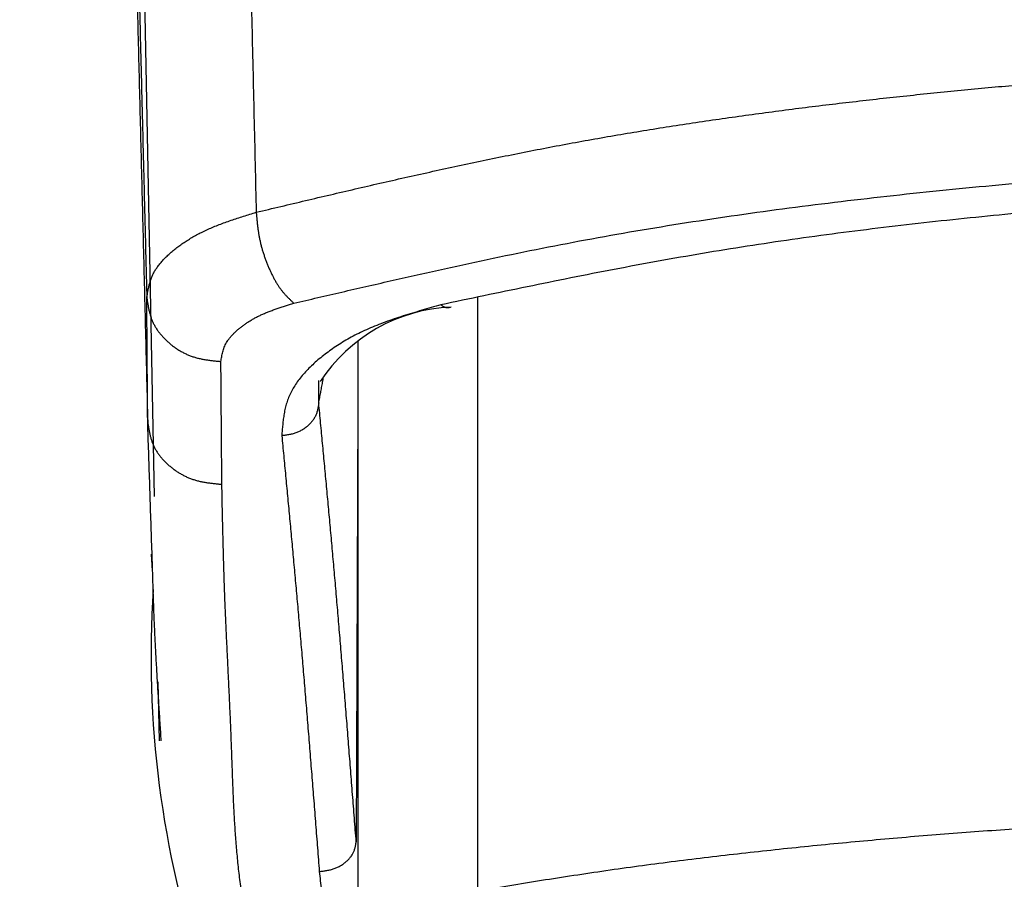
# Model space of a CAD drawing. Extents: x -921 to 1049, y -647 to 755.
# Drawn here: x 535 to 548, y 348 to 360 of the extents above; entities that cross this region are included whole.
import ezdxf

# ---------------------------------------------------------------- set-up
doc = ezdxf.new("R2010")
doc.units = 0
doc.layers.add('LY_1', color=7, linetype='CONTINUOUS')

msp = doc.modelspace()

# ---------------------------------------------------------------- linework, layer by layer
at = {"layer": 'LY_1', "color": 2, "linetype": 'Continuous'}
for p, q in [((536.1649591, 365.38037491), (536.40060606, 353.48719192)), ((540.7674258, 348.16917611), (540.76742767, 356.1689837)), ((539.1490824, 355.58932853), (539.14908054, 347.06139398)), ((538.62085672, 354.74723411), (538.6220395, 355.04847599)), ((539.1490824, 354.71656752), (539.12668782, 348.8261385)), ((536.36160972, 352.70616246), (536.37382495, 352.48321129)), ((536.4501934, 350.9845419), (536.46596441, 350.18849207))]:
    msp.add_line(p, q, dxfattribs=at)
for centre, radius, start, end in [((540.50386904, 353.8157379), 2.22848988, 92.495005541, 146.788647842), ((549.92511373, 351.32659952), 13.56792571, 176.168173627, 220.741778362)]:
    msp.add_arc(centre, radius, start, end, dxfattribs=at)
for points, knots in [([(535.57357857, 454.40129769), (535.57809929, 454.18816261), (535.58714361, 453.76188031), (535.60071006, 453.12242637), (535.61428513, 452.48289946), (535.62787136, 451.84326306), (535.64147291, 451.20348066), (535.65509355, 450.56351579), (535.66873683, 449.9233326), (535.68240739, 449.28290431), (535.69610194, 448.64221861), (535.7098129, 448.00127722), (535.72353354, 447.36008759), (535.73725688, 446.71865728), (535.750976, 446.07699387), (535.76468396, 445.43510436), (535.7783739, 444.79299303), (535.79204966, 444.1506611), (535.80571512, 443.50810701), (535.81937418, 442.86532868), (535.83303075, 442.22232402), (535.84668871, 441.57909094), (535.86035197, 440.93562773), (535.87402437, 440.29193446), (535.88770635, 439.64801333), (535.90139829, 439.00386835), (535.91510057, 438.35950389), (535.92881357, 437.71492431), (535.94253767, 437.070134), (535.95627325, 436.42513722), (535.9700207, 435.77993783), (535.98378301, 435.13453922), (535.99756318, 434.48894432), (536.01136422, 433.843156), (536.02518911, 433.19717713), (536.03904087, 432.55101056), (536.05292247, 431.90465921), (536.06683698, 431.25812674), (536.08078672, 430.61141781), (536.09477376, 429.96453808), (536.1088002, 429.31749354), (536.12286814, 428.6702902), (536.13697969, 428.02293407), (536.1511369, 427.37543117), (536.16534205, 426.7277878), (536.17959604, 426.08001066), (536.19389927, 425.43210685), (536.20825222, 424.7840836), (536.22265537, 424.13594817), (536.23710916, 423.48770789), (536.25161422, 422.83937057), (536.26617422, 422.19094454), (536.28079261, 421.54243855), (536.29547298, 420.89386139), (536.31021865, 420.24522181), (536.32503384, 419.59652809), (536.33991634, 418.94778767), (536.35486214, 418.29900729), (536.36986748, 417.65019347), (536.38492937, 417.00135277), (536.40004053, 416.35249169), (536.41518965, 415.70361665), (536.43036633, 415.05473415), (536.44555983, 414.40585064), (536.46075978, 413.75697247), (536.47595475, 413.10810473), (536.4911422, 412.45925107), (536.50632164, 411.81041364), (536.52149203, 411.16159411), (536.53665256, 410.51279412), (536.55180215, 409.86401468), (536.56694089, 409.21525541), (536.58207067, 408.56651455), (536.59719309, 407.91778948), (536.6123098, 407.26907753), (536.62742245, 406.62037605), (536.6425327, 405.97168251), (536.65764216, 405.32299502), (536.67275138, 404.67431247), (536.68786088, 404.02563439), (536.70297117, 403.37696046), (536.71808277, 402.72829032), (536.73319619, 402.07962365), (536.74831198, 401.43095999), (536.76343041, 400.78229872), (536.77855155, 400.13363904), (536.79367552, 399.48498005), (536.80880249, 398.83632089), (536.82393232, 398.18766081), (536.83906621, 397.53899948), (536.85420801, 396.890337), (536.86936102, 396.24167369), (536.88452899, 395.59300971), (536.89971431, 394.94434469), (536.91491399, 394.29567754), (536.93012583, 393.64700696), (536.94534711, 392.99833213), (536.96057362, 392.34965281), (536.97580123, 391.70096922), (536.99102596, 391.05228161), (537.00624316, 390.40359035), (537.02145131, 389.75489609), (537.03665234, 389.10619979), (537.05184743, 388.45750251), (537.06703804, 387.80880528), (537.08222525, 387.16010889), (537.09741039, 386.51141358), (537.11258769, 385.86271926), (537.12776557, 385.21402596), (537.14293825, 384.56533352), (537.15810687, 383.91664175), (537.17327038, 383.2679504), (537.18842827, 382.6192592), (537.20357992, 381.97056787), (537.2187246, 381.32187616), (537.2338624, 380.67318382), (537.24899395, 380.02449066), (537.26411971, 379.37579662), (537.27924025, 378.72710182), (537.29435611, 378.07840654), (537.30946785, 377.42971114), (537.32457607, 376.78101586), (537.33968098, 376.13232072), (537.35478254, 375.48362554), (537.36988074, 374.83493007), (537.38497558, 374.18623405), (537.40006705, 373.53753726), (537.41515521, 372.88883959), (537.43024027, 372.24014107), (537.44532242, 371.59144177), (537.46040185, 370.9427418), (537.47547874, 370.29404124), (537.4905533, 369.64534019), (537.50562571, 368.99663874), (537.52069631, 368.34793703), (537.53576543, 367.69923519), (537.55083343, 367.05053334), (537.56590066, 366.40183163), (537.58096746, 365.75313017), (537.59603413, 365.10442901), (537.61110072, 364.45572812), (537.62616734, 363.80702743), (537.64123408, 363.15832687), (537.65630102, 362.5096264), (537.67136835, 361.86092607), (537.68643665, 361.21222603), (537.70150645, 360.56352648), (537.71657827, 359.91482763), (537.73165266, 359.26612958), (537.74672931, 358.61743223), (537.76180664, 357.96873537), (537.77186036, 357.53627097), (537.77688662, 357.3200388)], [0, 0, 0, 0, 0.63954907, 1.2791347108, 1.9187934908, 2.5585619798, 3.1984767476, 3.8385743643, 4.4788914001, 5.1194624061, 5.7602969059, 6.4013875062, 7.042726495, 7.6843061603, 8.3261187898, 8.9681566718, 9.6104137417, 10.2528905233, 10.8955891876, 11.5385119054, 12.1816608471, 12.8250381832, 13.468646084, 14.1124856315, 14.7565535538, 15.4008454897, 16.0453570782, 16.6900839583, 17.3350217691, 17.9801661496, 18.6255129995, 19.271059262, 19.9168021412, 20.5627388416, 21.2088665676, 21.8551825242, 22.5016839167, 23.1483677426, 23.7952290866, 24.4422620035, 25.0894605382, 25.736818736, 26.3843306428, 27.0319903046, 27.6797916973, 28.3277280476, 28.9757921312, 29.6239767181, 30.272274578, 30.9206784811, 31.5691808848, 32.217773265, 32.8664469056, 33.5151930916, 34.1640031092, 34.812868399, 35.4617817021, 36.1107364127, 36.7597259286, 37.4087436444, 38.057782901, 38.7068369871, 39.3558991876, 40.004962786, 40.6540210649, 41.3030677339, 41.9520996748, 42.6011151982, 43.2501126215, 43.8990902621, 44.5480464874, 45.1969815078, 45.8458978722, 46.4947982803, 47.1436854315, 47.7925620253, 48.4414307613, 49.0902939469, 49.7391523208, 50.3880062296, 51.0368560194, 51.6857020369, 52.3345446284, 52.983384161, 53.6322212957, 54.2810569116, 54.9298918931, 55.5787271242, 56.227563481, 56.8764013994, 57.5252406711, 58.1740810368, 58.8229222402, 59.4717645366, 60.120609255, 60.7694578581, 61.4183113126, 62.067169428, 62.7160318485, 63.3648982185, 64.0137681698, 64.6626410172, 65.3115157408, 65.9603913046, 66.6092666723, 67.2581409268, 67.9070137586, 68.5558857133, 69.2047564709, 69.8536262745, 70.5024952853, 71.1513637535, 71.8002319399, 72.4491001049, 73.0979685071, 73.7468373779, 74.3957069286, 75.0445773384, 75.693448458, 76.342319942, 76.9911914429, 77.640062636, 78.2889335284, 78.9378043752, 79.5866754375, 80.2355469763, 80.8844192503, 81.5332923855, 82.1821663106, 82.8310409384, 83.4799161816, 84.1287919531, 84.7776681654, 85.4265447262, 86.0754215162, 86.7242984073, 87.3731752714, 88.0220519802, 88.6709284066, 89.3198044936, 89.9686803042, 90.6175559129, 91.2664313944, 91.9153068223, 92.5641821755, 93.2130572683, 93.861931898, 94.5108058622, 95.1596790037, 95.8085514473, 96.4574234256, 97.1062951722, 97.1062951722, 97.1062951722, 97.1062951722]), ([(533.86050383, 453.2977028), (533.86788287, 453.00701176), (533.88263953, 452.42560002), (533.9047779, 451.55340839), (533.92691616, 450.68103892), (533.94905586, 449.80840273), (533.9711971, 448.93541096), (533.99333997, 448.06198585), (534.01548413, 447.18808405), (534.03763043, 446.31369954), (534.05977877, 445.4388526), (534.08192905, 444.56356649), (534.10408115, 443.68786423), (534.12623516, 442.81176382), (534.14839103, 441.93527307), (534.17054851, 441.05838956), (534.19270763, 440.18110557), (534.21486825, 439.30341313), (534.23703076, 438.42530455), (534.25919356, 437.54677467), (534.28136225, 436.66782242), (534.30352812, 435.78844993), (534.32569675, 434.90866101), (534.34786665, 434.02845922), (534.37003819, 433.14784922), (534.39221118, 432.26683989), (534.41438563, 431.38544508), (534.43656145, 430.50368251), (534.45873853, 429.62157058), (534.48091675, 428.73912768), (534.50309601, 427.85637204), (534.52527621, 426.97332144), (534.54745728, 426.08999325), (534.56963913, 425.20640455), (534.59182171, 424.32257238), (534.61400494, 423.43851381), (534.63618873, 422.55424609), (534.65837306, 421.66978682), (534.68055794, 420.78515398), (534.70274336, 419.90036572), (534.72492934, 419.01543998), (534.74711587, 418.13039412), (534.76930282, 417.24524481), (534.79149006, 416.36000823), (534.81367748, 415.47470052), (534.83586495, 414.58933809), (534.85805243, 413.70393786), (534.88023996, 412.81851719), (534.90242753, 411.93309367), (534.92461519, 411.04768406), (534.94680308, 410.16230069), (534.96899102, 409.27695028), (534.99117891, 408.39163482), (535.0133667, 407.50635511), (535.03555436, 406.62111058), (535.05774184, 405.7358987), (535.07992913, 404.85071517), (535.10211622, 403.96555506), (535.12430309, 403.08041374), (535.14648974, 402.19528738), (535.1686763, 401.31017301), (535.19086284, 400.4250682), (535.21304945, 399.5399706), (535.23523623, 398.65487794), (535.25742319, 397.76978814), (535.27961026, 396.88469933), (535.30179739, 395.99960974), (535.3239845, 395.1145176), (535.34617154, 394.22942115), (535.36835845, 393.34431876), (535.39054513, 392.45920951), (535.41273171, 391.57409328), (535.43491827, 390.68897062), (535.45710489, 389.80384219), (535.47929165, 388.91870865), (535.50147865, 388.03357055), (535.52366585, 387.14842832), (535.54585317, 386.26328224), (535.56804055, 385.37813256), (535.5902279, 384.49297953), (535.61241516, 383.60782338), (535.63460226, 382.72266439), (535.65678919, 381.83750285), (535.67897601, 380.95233909), (535.70116278, 380.06717344), (535.72334954, 379.18200623), (535.74553635, 378.29683781), (535.76772326, 377.41166846), (535.78991031, 376.52649833), (535.81209745, 375.64132742), (535.83428464, 374.75615559), (535.85647183, 373.87098272), (535.878659, 372.98580867), (535.90084608, 372.10063336), (535.92303306, 371.215457), (535.94521996, 370.33028007), (535.96740681, 369.44510325), (535.98959365, 368.55992727), (536.01178051, 367.67475285), (536.03396742, 366.78958067), (536.05615441, 365.90441133), (536.07834146, 365.01924525), (536.10052855, 364.13408278), (536.12271566, 363.24892422), (536.14490279, 362.36376991), (536.16708991, 361.47862009), (536.18927702, 360.59347469), (536.21146409, 359.70833325), (536.23365121, 358.82319503), (536.25583811, 357.93805922), (536.27802576, 357.05292504), (536.29281566, 356.46283599), (536.30021135, 356.16779161)], [0, 0, 0, 0, 0.8723540251, 1.7447969413, 2.6174176395, 3.4903050108, 4.363547946, 5.2372351407, 6.1114222373, 6.9860949055, 7.8612299056, 8.7368039981, 9.612793943, 10.4891770879, 11.3659454072, 12.2431061531, 13.1206672954, 13.9986368038, 14.8770226469, 15.7558319246, 16.6350649708, 17.5147179634, 18.3947873481, 19.2752695001, 20.1561607925, 21.0374545694, 21.9191344067, 22.8011819148, 23.6835787044, 24.566306386, 25.4493465781, 26.3326813922, 27.2162937114, 28.1001664858, 28.9842826654, 29.8686252004, 30.7531770152, 31.6379204954, 32.5228375152, 33.4079099287, 34.2931195924, 35.1784489265, 36.063881633, 36.9494015916, 37.8349926818, 38.7206387293, 39.6063227717, 40.492027249, 41.3777345866, 42.2634272097, 43.1490899348, 44.034718639, 44.9203123948, 45.8058702749, 46.6913917836, 47.5768800355, 48.4623399449, 49.3477764395, 50.2331944363, 51.1185979782, 52.003989586, 52.889371628, 53.7747464723, 54.6601164768, 55.5454837222, 56.4308499876, 57.3162170368, 58.2015866338, 59.0869605423, 59.9723405263, 60.8577279048, 61.74312238, 62.6285232868, 63.51392996, 64.3993417344, 65.284757979, 66.1701783235, 67.0556025187, 67.9410303164, 68.826461468, 69.7118957251, 70.5973328363, 71.4827725042, 72.3682143947, 73.2536581728, 74.1391035035, 75.0245500517, 75.909997483, 76.7954455959, 77.6808944855, 78.566344287, 79.4517951356, 80.3372471665, 81.2227005144, 82.1081550991, 82.9936102875, 83.879065359, 84.7645195928, 85.6499722682, 86.5354226646, 87.4208701499, 88.3063143553, 89.1917549603, 90.0771916446, 90.962624088, 91.8480519701, 92.7334751877, 93.6188943843, 94.5043103641, 95.3897239314, 96.2751358904, 97.1605470453, 97.1605470453, 97.1605470453, 97.1605470453]), ([(533.86715161, 451.10538436), (533.87670171, 450.7346637), (533.89580047, 449.99320739), (533.92445173, 448.88098561), (533.95310267, 447.76867407), (533.98175456, 446.65622791), (534.01040737, 445.54360227), (534.03906144, 444.43075227), (534.06771697, 443.31763303), (534.09637422, 442.2041997), (534.12503344, 441.09040739), (534.15369487, 439.97621123), (534.18235876, 438.86156635), (534.21102535, 437.74642788), (534.23969489, 436.63075095), (534.26836763, 435.51449068), (534.29704381, 434.39760221), (534.32572367, 433.28004066), (534.35440747, 432.16176116), (534.38309545, 431.04271884), (534.41178785, 429.92286882), (534.44048492, 428.80216624), (534.4691869, 427.68056622), (534.49789405, 426.55802388), (534.52660661, 425.4344944), (534.55532463, 424.30993887), (534.58404792, 423.18433764), (534.61277683, 422.05769208), (534.64151121, 420.93001861), (534.67025091, 419.80133547), (534.69899575, 418.6716609), (534.72774558, 417.54101312), (534.75650021, 416.40941039), (534.78525947, 415.27687092), (534.81402322, 414.14341296), (534.84279126, 413.00905473), (534.87156344, 411.87381448), (534.90033959, 410.73771044), (534.92911953, 409.60076084), (534.95790311, 408.46298392), (534.98669014, 407.32439792), (535.01548047, 406.18502106), (535.04427393, 405.04487158), (535.07307034, 403.90396772), (535.10186954, 402.76232771), (535.13067136, 401.61996979), (535.15947563, 400.47691219), (535.18828219, 399.33317315), (535.21709084, 398.18877061), (535.24590184, 397.04371165), (535.27471526, 395.89797882), (535.30353042, 394.75153396), (535.33234687, 393.60434351), (535.36116587, 392.4563968), (535.38998774, 391.30771758), (535.41881203, 390.15835862), (535.44763668, 389.00841372), (535.47646092, 387.85802158), (535.50528691, 386.70734409), (535.53411492, 385.55652993), (535.56294333, 384.40568903), (535.59177239, 383.25487876), (535.62060129, 382.10411563), (535.64942971, 380.95338637), (535.67825798, 379.80267645), (535.70708633, 378.65197806), (535.73591494, 377.50128652), (535.76474365, 376.3505984), (535.79357231, 375.19991135), (535.82240069, 374.04922384), (535.85122883, 372.89853534), (535.88005691, 371.74784628), (535.90888513, 370.59715733), (535.93771353, 369.44646873), (535.96654206, 368.29578026), (535.99537067, 367.14509151), (536.02419933, 365.99440205), (536.05302798, 364.84371168), (536.08185659, 363.69302054), (536.11068514, 362.54232911), (536.13951359, 361.39163802), (536.16834192, 360.24094748), (536.19717015, 359.09025699), (536.22599834, 357.93956533), (536.25482667, 356.78887137), (536.28365472, 355.63817497), (536.30287485, 354.87104322), (536.31248432, 354.48747707)], [0, 0, 0, 0, 1.1125309341, 2.2251067318, 3.3377722562, 4.4505723706, 5.5635519383, 6.6767558228, 7.7902288873, 8.9040159953, 10.0181620101, 11.1327117953, 12.2477102141, 13.3632021301, 14.4792324068, 15.5958459076, 16.713087496, 17.8310020358, 18.9496343904, 20.0690294234, 21.1892319987, 22.3102869798, 23.4322392305, 24.5551336146, 25.6790149959, 26.8039281557, 27.929900084, 29.0569179546, 30.1849635348, 31.3140185919, 32.4440648932, 33.5750842059, 34.7070582973, 35.8399689346, 36.973797885, 38.1085269157, 39.2441377939, 40.3806122867, 41.5179321612, 42.6560791847, 43.7950351242, 44.9347817468, 46.0753008196, 47.2165741097, 48.3585833842, 49.5013104101, 50.6447369545, 51.7888447843, 52.9336156667, 54.0790322134, 55.2251088753, 56.3719008883, 57.5194530054, 58.6677658163, 59.8168261122, 60.9665752576, 62.1169268262, 63.2677444148, 64.4188348368, 65.57004233, 66.7212699384, 67.8724406023, 69.023556257, 70.1746425103, 71.3257115209, 72.4767691978, 73.6278208573, 74.7788693343, 75.9299167747, 77.0809652164, 78.2320150669, 79.383065468, 80.534115555, 81.6851650914, 82.8362144814, 83.9872641575, 85.1383145525, 86.2893660589, 87.4404184846, 88.5914711956, 89.742523547, 90.8935749595, 92.0446259984, 93.195678201, 94.3467331106, 95.4977910473, 96.6488505667, 96.6488505667, 96.6488505667, 96.6488505667]), ([(537.77688662, 357.3200388), (537.99902415, 357.37300199), (538.44377494, 357.47832679), (539.11198055, 357.63528474), (539.78295437, 357.78901986), (540.45801765, 357.9381841), (541.13855053, 358.08117307), (541.82586567, 358.21651255), (542.52092947, 358.34235873), (543.2237341, 358.45887939), (543.93367193, 358.56676547), (544.64998696, 358.66651266), (545.37191337, 358.75866593), (546.09869248, 358.84373674), (546.82963232, 358.9223301), (547.56423713, 358.99467605), (548.30219762, 359.06062101), (549.04327259, 359.12010015), (549.78722637, 359.17302937), (550.53382266, 359.21933329), (551.28281161, 359.25892214), (552.03389788, 359.29175086), (552.78673438, 359.31792827), (553.54094497, 359.3375398), (554.29614987, 359.35067657), (555.05196941, 359.35742813), (555.80802383, 359.35788446), (556.56393456, 359.35213542), (557.31932249, 359.34009398), (558.07380738, 359.32167295), (558.8270091, 359.29678557), (559.57854741, 359.26534353), (560.32804583, 359.22726416), (561.07515761, 359.18244118), (561.81959004, 359.1309213), (562.56109723, 359.07279549), (563.29944736, 359.00814064), (564.03440895, 358.9370407), (564.76574523, 358.85956349), (565.49314998, 358.77586326), (566.21612488, 358.68571419), (566.93396916, 358.5885163), (567.64591453, 358.48376403), (568.35118521, 358.37091825), (569.04901568, 358.24948923), (569.73879168, 358.11878933), (570.42051594, 357.9786479), (571.09519841, 357.83090495), (571.76420229, 357.67702546), (572.42896051, 357.51860435), (573.09084456, 357.35697921), (573.53135369, 357.24854898), (573.75136124, 357.19403458)], [0, 0, 0, 0, 0.6850924187, 1.3711552887, 2.0591732871, 2.7501592414, 3.4451674499, 4.1453061035, 4.8516280326, 5.5641765586, 6.2824301998, 7.005833551, 7.7338050165, 8.4657396814, 9.2010208482, 9.9392339902, 10.680185896, 11.4236937389, 12.1695777701, 12.9176579087, 13.6677551275, 14.4196497701, 15.1730373013, 15.9276001747, 16.6830179067, 17.4389672891, 18.1951225882, 18.951155882, 19.7067393785, 20.4615475774, 21.215257556, 21.9675491732, 22.7181052863, 23.4666220935, 24.2128829928, 24.9567132306, 25.6979368581, 26.4363789064, 27.1718605481, 27.9041931611, 28.632961878, 29.3575452402, 30.0773336718, 30.7917412707, 31.5002087518, 32.202211379, 32.8978034501, 33.5880751821, 34.2741742399, 34.9571934529, 35.6381834062, 36.318165977, 36.318165977, 36.318165977, 36.318165977]), ([(538.28423763, 356.09280897), (538.50043382, 356.14349653), (538.93327902, 356.24429209), (539.58357493, 356.39449297), (540.23650618, 356.54158859), (540.89333105, 356.68427931), (541.55536343, 356.8210195), (542.22385209, 356.95038746), (542.89971019, 357.07061154), (543.58292198, 357.18186511), (544.27290357, 357.28480477), (544.96893019, 357.37990584), (545.67026826, 357.46768941), (546.37619107, 357.54864557), (547.08603894, 357.62335124), (547.79934067, 357.69203297), (548.51580281, 357.75457845), (549.23519788, 357.81095328), (549.95730326, 357.86110934), (550.68189578, 357.90500303), (551.40873891, 357.94258172), (552.13755374, 357.97382094), (552.86801438, 357.9987889), (553.59976669, 358.01753861), (554.33245324, 358.03012662), (555.06571669, 358.03660848), (555.79919962, 358.03704002), (556.53254527, 358.03147701), (557.26539646, 358.01986609), (557.99739522, 358.00215382), (558.72818367, 357.97828703), (559.45740382, 357.9482116), (560.18470109, 357.91187687), (560.90974995, 357.8692167), (561.63227392, 357.82025761), (562.35204027, 357.7650539), (563.06883008, 357.70365139), (563.78242478, 357.63609832), (564.49260119, 357.56243298), (565.19906871, 357.48276863), (565.90135335, 357.39688272), (566.59878641, 357.30420214), (567.29063117, 357.20424167), (567.9761437, 357.09648503), (568.65458935, 356.98046184), (569.3253772, 356.85551777), (569.98850127, 356.72147638), (570.64491679, 356.58010636), (571.29592164, 356.43282099), (571.94288102, 356.28115735), (572.58710207, 356.12640547), (573.01587082, 356.02258145), (573.2300199, 355.97038103)], [0, 0, 0, 0, 0.6661757962, 1.3332779873, 2.0022464465, 2.6740477214, 3.3496876695, 4.0302232569, 4.7166546301, 5.4090107838, 6.1067883288, 6.8094522485, 7.5164428608, 8.2271785012, 8.9410673311, 9.6577184793, 10.3769524263, 11.0985997649, 11.8224918741, 12.5484595444, 13.2763337358, 14.0059050801, 14.7368836832, 15.4689683934, 16.2018561115, 16.9352419597, 17.6688194429, 18.402280649, 19.1353175759, 19.8676236326, 20.5988938998, 21.3288252934, 22.0571167381, 22.783478768, 23.5077049836, 24.229630639, 24.9490908475, 25.6659213057, 26.3799569745, 27.0910227481, 27.7987271512, 28.5024730433, 29.2016735502, 29.895764141, 30.584205383, 31.2664900976, 31.9426574768, 32.613744029, 33.2808452024, 33.9450044247, 34.6072250667, 35.2684832873, 35.2684832873, 35.2684832873, 35.2684832873]), ([(571.24640154, 355.96316887), (571.05374193, 356.00551529), (570.6680761, 356.08974876), (570.08878799, 356.21531113), (569.50748126, 356.33841273), (568.92319037, 356.45802217), (568.33490864, 356.57291476), (567.74167867, 356.68196367), (567.14280047, 356.78377096), (566.53827698, 356.87845555), (565.92854917, 356.96652109), (565.31416721, 357.04833065), (564.69568793, 357.12428318), (564.07366281, 357.19475328), (563.44859092, 357.26018384), (562.82082378, 357.32074214), (562.19057304, 357.37632548), (561.55799919, 357.42689817), (560.92325852, 357.47240786), (560.28650789, 357.51280862), (559.64791443, 357.54804527), (559.00767787, 357.57809212), (558.36603423, 357.60299216), (557.72324123, 357.62278746), (557.07955918, 357.63751709), (556.43524834, 357.6472209), (555.79056899, 357.65193851), (555.14578077, 357.6517096), (554.50114295, 357.64649269), (553.8569152, 357.63624627), (553.21335716, 357.62092892), (552.57072844, 357.60049876), (551.92928606, 357.57491497), (551.28926625, 357.54412818), (550.65087018, 357.5081671), (550.01426758, 357.46708545), (549.37961812, 357.42092937), (548.74708093, 357.36975105), (548.11681916, 357.31358607), (547.48904623, 357.2525366), (546.8641108, 357.18643264), (546.24250437, 357.11482665), (545.62476993, 357.03733898), (545.01145561, 356.95356561), (544.40310317, 356.86313833), (543.80014784, 356.76555023), (543.20260099, 356.66068358), (542.60979642, 356.54993905), (542.02081683, 356.43445004), (541.43469741, 356.315448), (540.85051265, 356.19397178), (540.46156058, 356.11245811), (540.26725063, 356.07147051)], [0, 0, 0, 0, 0.5917757171, 1.1842716373, 1.7782172493, 2.3743604898, 2.973476528, 3.5763760539, 4.1838221767, 4.7958305639, 5.4120096393, 6.0319461321, 6.6552100451, 7.281356356, 7.9099338961, 8.5406501187, 9.1733793283, 9.8080035927, 10.4444054663, 11.0824680615, 11.7220750879, 12.3630783369, 13.00527034, 13.6484340788, 14.29235119, 14.9368021418, 15.5815662662, 16.2264219619, 16.8711478485, 17.5155235588, 18.159329812, 18.8023484515, 19.4443630139, 20.0851656124, 20.7246063431, 21.3625659454, 21.9989246819, 22.6335621768, 23.2663575051, 23.8971820939, 24.5257444783, 25.1515984969, 25.7743041544, 26.3934362927, 27.0085862534, 27.6193667109, 28.2257858068, 28.8285767478, 29.4285182821, 30.0263541907, 30.6228014741, 31.2185590111, 31.2185590111, 31.2185590111, 31.2185590111]), ([(536.30021135, 356.16779161), (536.30271182, 356.18331339), (536.30794321, 356.21433351), (536.31620334, 356.26083609), (536.32571251, 356.30722831), (536.33701097, 356.35346727), (536.35072075, 356.39949529), (536.36745048, 356.44525047), (536.38779454, 356.49067248), (536.41238425, 356.53558303), (536.44132191, 356.57990084), (536.47434748, 356.62367933), (536.51126459, 356.66688252), (536.5518539, 356.70948379), (536.59590352, 356.7514513), (536.64320023, 356.79275279), (536.69353744, 356.83336109), (536.74675167, 356.87327344), (536.80284405, 356.91235853), (536.86184137, 356.95051382), (536.92377856, 356.98764096), (536.98868982, 357.0236426), (537.05661079, 357.05841815), (537.12757016, 357.09187881), (537.20157164, 357.12386757), (537.27841571, 357.15442936), (537.35772046, 357.18382522), (537.43908335, 357.21224077), (537.52209297, 357.23987314), (537.60633596, 357.26692539), (537.69141064, 357.29356206), (537.7483469, 357.31124066), (537.77688662, 357.3200388)], [0, 0, 0, 0, 0.0471656889, 0.0943730066, 0.1416853558, 0.1892115998, 0.2371266828, 0.2856902269, 0.3352605191, 0.386292323, 0.4391289767, 0.4939066012, 0.5506958894, 0.6095184324, 0.6703555306, 0.7331556159, 0.7978403592, 0.8643371904, 0.9326717623, 1.0028988485, 1.0750768719, 1.1492678248, 1.2255371696, 1.3039537256, 1.3845842666, 1.4673550857, 1.552019947, 1.6382983817, 1.725889447, 1.81447712, 1.9037347727, 1.9933300128, 1.9933300128, 1.9933300128, 1.9933300128]), ([(537.77688662, 357.3200388), (537.77825776, 357.30401514), (537.78108076, 357.2719639), (537.78545611, 357.22387126), (537.79026316, 357.17574904), (537.79568685, 357.12757974), (537.80194003, 357.07934834), (537.80923039, 357.03103977), (537.81775907, 356.98263872), (537.827752, 356.93417039), (537.83926346, 356.88570054), (537.85217174, 356.83731971), (537.86638415, 356.78915904), (537.88179801, 356.74134943), (537.89831318, 356.6940224), (537.9158288, 356.64730934), (537.93424347, 356.60134389), (537.95345117, 356.55626824), (537.97341979, 356.51226933), (537.99411318, 356.46954586), (538.01549451, 356.42829839), (538.03752624, 356.38872665), (538.06017396, 356.35103218), (538.08339477, 356.31540567), (538.10722328, 356.28201023), (538.13160704, 356.25080349), (538.15640924, 356.22150814), (538.18156223, 356.19381208), (538.20699458, 356.16739701), (538.2326305, 356.14193775), (538.25842075, 356.11713626), (538.27563348, 356.10075996), (538.28425626, 356.09263015)], [0, 0, 0, 0, 0.0482466512, 0.0965258013, 0.1448730818, 0.1933290026, 0.2419417617, 0.2907696457, 0.3398832896, 0.3893640994, 0.4392105181, 0.4893167481, 0.5395659146, 0.5898359924, 0.6400005959, 0.6899296594, 0.7394900304, 0.7885394718, 0.8369098475, 0.8844306386, 0.9309368909, 0.9762706472, 1.0202828025, 1.0628355334, 1.1038153287, 1.1433184352, 1.1816110927, 1.2189425456, 1.2555385894, 1.2916038555, 1.3273256193, 1.3628786161, 1.3628786161, 1.3628786161, 1.3628786161]), ([(536.30021135, 356.16779161), (536.30248037, 356.15263432), (536.3071865, 356.12236754), (536.31453794, 356.077065), (536.32278679, 356.03202729), (536.33231789, 355.98737715), (536.34357652, 355.94324591), (536.35699953, 355.89976603), (536.37301162, 355.85706536), (536.39209052, 355.81534725), (536.41431025, 355.77474875), (536.43941567, 355.73528197), (536.46721509, 355.69701404), (536.49749753, 355.66000488), (536.53005796, 355.62431725), (536.56469049, 355.59001366), (536.60119038, 355.55715653), (536.63936282, 355.52580166), (536.67912961, 355.49613013), (536.72041187, 355.4683226), (536.76313228, 355.44255941), (536.80721306, 355.41901997), (536.85257807, 355.39788881), (536.89914619, 355.37933268), (536.94686989, 355.36358198), (536.99560748, 355.35055624), (537.04517473, 355.33982096), (537.09543666, 355.33100266), (537.1462537, 355.32371517), (537.19748664, 355.31756469), (537.2490007, 355.31221061), (537.28341668, 355.30881357), (537.30064923, 355.30718995)], [0, 0, 0, 0, 0.0459785637, 0.091890572, 0.1376819438, 0.183325183, 0.2288327253, 0.2742708175, 0.3197730503, 0.3655479801, 0.4117708036, 0.4585061681, 0.5057794587, 0.5535851167, 0.6018908929, 0.6506417763, 0.6997635298, 0.7491700424, 0.7987876026, 0.8485570911, 0.898432987, 0.9483854196, 0.9984023137, 1.0484915888, 1.0986855882, 1.1490777066, 1.1997652433, 1.2507875628, 1.3021345953, 1.3537577329, 1.4055802087, 1.4575068345, 1.4575068345, 1.4575068345, 1.4575068345]), ([(537.3006511, 355.30727935), (537.30234319, 355.31803843), (537.30588099, 355.33953829), (537.31146048, 355.3717628), (537.3178689, 355.40389762), (537.32546406, 355.43590605), (537.33465854, 355.467742), (537.34585614, 355.49935687), (537.35945127, 355.5307035), (537.37586664, 355.5616592), (537.39517733, 355.59216327), (537.41721111, 355.62224835), (537.44184042, 355.65189013), (537.46892229, 355.68107055), (537.4983188, 355.70976831), (537.52989119, 355.73796192), (537.56350472, 355.76563269), (537.59904993, 355.79277724), (537.63652, 355.81931157), (537.67592345, 355.84516831), (537.71727362, 355.87028281), (537.76058341, 355.89459105), (537.80586667, 355.91802684), (537.85313272, 355.9405319), (537.90237728, 355.96200372), (537.95346644, 355.98247515), (538.0061499, 356.0021261), (538.06016687, 356.02108757), (538.11525077, 356.03949816), (538.17113369, 356.05750062), (538.22755588, 356.07521118), (538.26531266, 356.0869623), (538.28423763, 356.09280897)], [0, 0, 0, 0, 0.0326739585, 0.0653660347, 0.0981080116, 0.1309610722, 0.1640291024, 0.1974711235, 0.2315110924, 0.2664379912, 0.3024770228, 0.3397242728, 0.3782339982, 0.4180286296, 0.4591041245, 0.501434584, 0.5449761248, 0.5896861483, 0.6355794396, 0.6826880642, 0.7310459512, 0.7806888993, 0.8316545699, 0.8839824673, 0.9377107735, 0.9927929238, 1.0490762523, 1.1063850557, 1.1645294234, 1.2233089428, 1.2825157903, 1.3419383593, 1.3419383593, 1.3419383593, 1.3419383593]), ([(540.26725063, 356.07147051), (540.22438987, 356.05932164), (540.13888664, 356.03487712), (540.01113428, 355.99798889), (539.8846501, 355.96035087), (539.7600466, 355.92166065), (539.63795388, 355.88155113), (539.51899911, 355.8396651), (539.4037954, 355.79566425), (539.29293405, 355.74909215), (539.18673643, 355.69986601), (539.08522167, 355.64823776), (538.98837899, 355.59435429), (538.8961871, 355.53838193), (538.808627, 355.4804817), (538.72567858, 355.42081618), (538.6473327, 355.35955388), (538.57361178, 355.29690121), (538.5047843, 355.23286959), (538.44117756, 355.16750504), (538.38312803, 355.10085989), (538.33097082, 355.03298553), (538.28505468, 354.96392604), (538.24569126, 354.89373935), (538.2133189, 354.82236771), (538.18776645, 354.749986), (538.16798805, 354.67689324), (538.1530297, 354.60321367), (538.14191552, 354.52907407), (538.13365223, 354.45459276), (538.12737962, 354.37987793), (538.12363488, 354.33001202), (538.12194722, 354.30505706)], [0, 0, 0, 0, 0.1336478938, 0.2667861081, 0.39891276, 0.5295375696, 0.6581899098, 0.7844271159, 0.9078444933, 1.0280976818, 1.1450914007, 1.2589219329, 1.3696881452, 1.4774846493, 1.5824018178, 1.6845258407, 1.7839388277, 1.8806847258, 1.9746821227, 2.065854295, 2.1541748213, 2.2396783502, 2.3224731534, 2.402755168, 2.4808305883, 2.5572802574, 2.6327782586, 2.7078144583, 2.7827023125, 2.8576087768, 2.9325895079, 3.0076254013, 3.0076254013, 3.0076254013, 3.0076254013]), ([(540.39875524, 356.03794289), (540.39715583, 356.03747064), (540.39395304, 356.03654237), (540.38914377, 356.03517418), (540.3843156, 356.03388725), (540.37946118, 356.03271555), (540.37457121, 356.03169933), (540.36963693, 356.03087725), (540.36464947, 356.03028893), (540.35960025, 356.02997281), (540.35448418, 356.02997241), (540.34930306, 356.03030359), (540.34406089, 356.03096387), (540.33876335, 356.03195521), (540.33341614, 356.03327836), (540.32802493, 356.03493438), (540.32259542, 356.03692439), (540.31713307, 356.03924899), (540.31164586, 356.04191017), (540.30614307, 356.04489793), (540.30062205, 356.04816939), (540.29508518, 356.0516851), (540.28953478, 356.0554041), (540.28397364, 356.05928604), (540.27840374, 356.06328935), (540.27283028, 356.06737676), (540.2691102, 356.07012039), (540.26725063, 356.07150031)], [0, 0, 0, 0, 0.00500304174, 0.01000372403, 0.015000054, 0.01999223888, 0.02498333116, 0.02998018235, 0.03499435171, 0.04004291908, 0.0451486716, 0.05033201335, 0.05560775395, 0.06098978658, 0.06649123062, 0.07212441983, 0.07790090896, 0.08383149537, 0.08992622358, 0.09618924416, 0.10261073692, 0.10917504401, 0.11586297146, 0.12265264743, 0.12952022457, 0.13644046442, 0.1433873669, 0.1433873669, 0.1433873669, 0.1433873669]), ([(538.62085672, 354.74723411), (538.61977508, 354.73969931), (538.6175281, 354.72464977), (538.61401399, 354.70211495), (538.61005548, 354.67968982), (538.60546241, 354.65742472), (538.60001439, 354.63537413), (538.59349554, 354.61359308), (538.58569581, 354.59213488), (538.5763819, 354.57109258), (538.56552477, 354.55052898), (538.55323305, 354.53046499), (538.53958937, 354.51094818), (538.52468474, 354.49202303), (538.50860766, 354.4737352), (538.49144701, 354.45613026), (538.47329126, 354.43925379), (538.45422586, 354.4231493), (538.4343023, 354.40789542), (538.41357225, 354.39357059), (538.39208685, 354.38025317), (538.36989744, 354.36802112), (538.34705462, 354.3569545), (538.32361129, 354.34712582), (538.29960241, 354.33863337), (538.27509763, 354.33144798), (538.25019004, 354.32536343), (538.2249454, 354.32020028), (538.19943148, 354.3157731), (538.17371605, 354.31189245), (538.14786379, 354.30839517), (538.13059416, 354.30614551), (538.12194722, 354.30505706)], [0, 0, 0, 0, 0.02283612286, 0.0456486801, 0.06841985119, 0.0911448008, 0.11383786407, 0.13653904011, 0.15932018262, 0.18228710695, 0.2055167845, 0.2290298766, 0.2528314419, 0.27691448168, 0.30126173739, 0.32584733814, 0.35063828842, 0.3755971272, 0.40068973858, 0.42588613782, 0.45116041017, 0.47649161736, 0.50186473531, 0.5272716221, 0.55271303425, 0.5782229931, 0.60384855251, 0.62961122636, 0.65550987229, 0.68152559283, 0.707626458, 0.73377197303, 0.73377197303, 0.73377197303, 0.73377197303]), ([(539.12668782, 348.8261385), (539.11838788, 348.93299893), (539.10178167, 349.14655544), (539.07687559, 349.46648083), (539.0519504, 349.78542163), (539.02700451, 350.10288618), (539.00202911, 350.41838224), (538.97701733, 350.73141773), (538.95196176, 351.04150053), (538.9268552, 351.34813854), (538.90169032, 351.65083965), (538.87645554, 351.949166), (538.85111441, 352.24295054), (538.82570078, 352.53235988), (538.800227, 352.81783196), (538.77470052, 353.09985893), (538.74912882, 353.37893293), (538.72351953, 353.65554614), (538.6978797, 353.93019066), (538.67221864, 354.20335882), (538.64653731, 354.47554216), (538.62941912, 354.65672494), (538.62085672, 354.74723411)], [0, 0, 0, 0, 0.3215468175, 0.6426035584, 0.9626801642, 1.2812866166, 1.5979329574, 1.9121293107, 2.2233859076, 2.5312131125, 2.8351214539, 3.1346216588, 3.4293879166, 3.7197474057, 4.0061903615, 4.2892068288, 4.569286674, 4.8469196018, 5.1225951758, 5.3968028417, 5.6700319542, 5.9427718011, 5.9427718011, 5.9427718011, 5.9427718011]), ([(536.31248432, 354.48747707), (536.31475499, 354.47272191), (536.31946424, 354.44325834), (536.32682037, 354.39915743), (536.33507348, 354.35531453), (536.34460839, 354.31184875), (536.35587034, 354.26888815), (536.36929612, 354.22656195), (536.3853108, 354.18499499), (536.40439012, 354.14438837), (536.42661333, 354.10487915), (536.4517252, 354.06647508), (536.47953387, 354.02924132), (536.50982789, 353.99323567), (536.54240193, 353.95851896), (536.57704974, 353.9251518), (536.61356641, 353.89319458), (536.65175797, 353.86270068), (536.69154505, 353.8338479), (536.73284841, 353.80681265), (536.77559055, 353.78177088), (536.81969353, 353.75889762), (536.86508096, 353.7383729), (536.91167168, 353.72035917), (536.95941619, 353.70508227), (537.00817216, 353.6924562), (537.05775898, 353.68205793), (537.10804146, 353.67352428), (537.15887994, 353.66647976), (537.21013508, 353.66054134), (537.26167162, 353.65537775), (537.29610296, 353.65210294), (537.31334316, 353.65053845)], [0, 0, 0, 0, 0.0447865681, 0.0895117888, 0.1341270628, 0.1786110037, 0.2229830292, 0.2673174271, 0.3117569277, 0.3565202402, 0.4017909564, 0.4476362834, 0.4940824113, 0.5411235731, 0.5887265704, 0.6368349204, 0.6853725588, 0.7342520202, 0.7834007543, 0.8327609312, 0.8822876037, 0.9319506258, 0.9817366494, 1.0316511617, 1.0817227086, 1.1320361259, 1.1826765882, 1.2336737399, 1.2850102012, 1.3366320109, 1.3884585131, 1.4403916355, 1.4403916355, 1.4403916355, 1.4403916355]), ([(538.12194722, 354.30505706), (538.13051729, 354.21504936), (538.14765109, 354.03487858), (538.17335579, 353.76423585), (538.19904126, 353.49266262), (538.22470665, 353.21969446), (538.25034312, 352.94486622), (538.27594404, 352.66771291), (538.30150212, 352.38776952), (538.32701046, 352.10457107), (538.35246131, 351.8176525), (538.37784951, 351.52655569), (538.40314406, 351.23098301), (538.42834716, 350.93095884), (538.45349088, 350.62682919), (538.47858066, 350.31910107), (538.5036248, 350.00828861), (538.52863082, 349.69490584), (538.55360598, 349.37946679), (538.57855948, 349.06248565), (538.603493, 348.74447602), (538.62011753, 348.53218451), (538.62842651, 348.42595292)], [0, 0, 0, 0, 0.2712443259, 0.5429508969, 0.8155819781, 1.0895998957, 1.3654670586, 1.643645983, 1.9245993142, 2.2087898456, 2.4966805342, 2.7887345125, 3.0853949747, 3.3866392647, 3.6919768486, 4.0008964971, 4.3128867969, 4.6274361849, 4.9440329792, 5.2621654058, 5.5813216236, 5.9009897468, 5.9009897468, 5.9009897468, 5.9009897468]), ([(539.52725152, 343.72430874), (539.47167777, 343.80173994), (539.36116852, 343.95668503), (539.19665451, 344.18906726), (539.03565853, 344.42173467), (538.87976671, 344.65470752), (538.73071492, 344.88811827), (538.59022933, 345.12208814), (538.45992435, 345.3567116), (538.34174632, 345.59247321), (538.23531643, 345.8289901), (538.13873, 346.06569096), (538.0503556, 346.30233006), (537.96826719, 346.5384794), (537.89165936, 346.77396442), (537.82126761, 347.00891532), (537.75756139, 347.24325766), (537.7011717, 347.47697498), (537.65234785, 347.70997305), (537.61049237, 347.94202939), (537.57512737, 348.17299483), (537.54574399, 348.40272698), (537.52181924, 348.63112835), (537.50256277, 348.85812926), (537.48719271, 349.0837108), (537.47492323, 349.30786076), (537.46496947, 349.53056739), (537.4565485, 349.75181919), (537.44887093, 349.97160453), (537.44117256, 350.18991012), (537.43259784, 350.4066944), (537.42325068, 350.62191919), (537.4133829, 350.83552918), (537.40320838, 351.04746033), (537.39295116, 351.25764905), (537.38283228, 351.46603162), (537.37307461, 351.67254444), (537.36389656, 351.87712384), (537.35553115, 352.07973669), (537.34814821, 352.28044539), (537.34160478, 352.47940947), (537.33578744, 352.67686997), (537.33057338, 352.87307738), (537.32584321, 353.06828234), (537.32147278, 353.26273537), (537.31735333, 353.45668769), (537.31466331, 353.58584988), (537.3133413, 353.65038944)], [0, 0, 0, 0, 0.2859305689, 0.5709473339, 0.8541586597, 1.1347196078, 1.4118576372, 1.6849019498, 1.9533173829, 2.2167961766, 2.47581862, 2.7312021958, 2.9836063329, 3.2335388969, 3.4811818315, 3.7264476508, 3.9692717397, 4.2096347813, 4.4476106245, 4.68334434, 4.9169501869, 5.1485055487, 5.3780891931, 5.6058506044, 5.8319168726, 6.0563776126, 6.2792920105, 6.5006962321, 6.7206111487, 6.939050356, 7.1560193153, 7.3714703114, 7.5853322411, 7.7975321409, 8.0079958732, 8.2166487928, 8.4234164282, 8.6282251868, 8.8310034371, 9.0317710529, 9.2307566, 9.4282171254, 9.6244085785, 9.8195859606, 10.0140034915, 10.2079147911, 10.4015740829, 10.4015740829, 10.4015740829, 10.4015740829]), ([(536.49585801, 350.18935633), (536.49322212, 350.22988602), (536.48796448, 350.31090799), (536.48009965, 350.43234657), (536.47230542, 350.55355985), (536.46461189, 350.67443486), (536.45705388, 350.79485893), (536.44966497, 350.91471931), (536.44247904, 351.03390326), (536.4355299, 351.15229805), (536.42885137, 351.26979093), (536.42247726, 351.38626919), (536.41644144, 351.50162008), (536.41077752, 351.61573088), (536.40551995, 351.72848887), (536.40069968, 351.83979377), (536.39635482, 351.94964148), (536.39242401, 352.05815406), (536.38882316, 352.16557094), (536.38546832, 352.27216591), (536.38228546, 352.37821317), (536.38020061, 352.44875887), (536.37917446, 352.48398615)], [0, 0, 0, 0, 0.1218459289, 0.2435771341, 0.3650789587, 0.4862367538, 0.6069359247, 0.7270619487, 0.846500395, 0.9651369459, 1.0828574196, 1.1995477956, 1.3150942424, 1.4293831479, 1.5423011548, 1.6537351987, 1.7636100965, 1.8721012318, 1.9794859754, 2.0860414455, 2.1920443209, 2.2977709624, 2.2977709624, 2.2977709624, 2.2977709624]), ([(540.7674258, 348.16917611), (540.91067041, 348.19267704), (541.19748021, 348.2393325), (541.62845308, 348.3087237), (542.06131605, 348.37625721), (542.49693668, 348.44115703), (542.93590482, 348.50242154), (543.37824043, 348.56036053), (543.82364932, 348.61528604), (544.2717763, 348.66748719), (544.72233931, 348.71727593), (545.17518623, 348.76466859), (545.63025296, 348.80964784), (546.08749597, 348.85221269), (546.54686532, 348.89234942), (547.00829152, 348.930085), (547.47168546, 348.96549474), (547.93695016, 348.99864146), (548.40398324, 349.02959652), (548.87267897, 349.05838632), (549.34292619, 349.08502327), (549.81461142, 349.10952307), (550.28762123, 349.13190048), (550.76184215, 349.15217054), (551.23716073, 349.17034815), (551.7134635, 349.18644849), (552.1906367, 349.20048573), (552.66856592, 349.21247946), (553.14713622, 349.22245235), (553.62623247, 349.23042638), (554.10573954, 349.2364237), (554.58554231, 349.24046635), (555.06552563, 349.24257671), (555.54557453, 349.24277585), (556.02557734, 349.24108985), (556.50542899, 349.23752081), (556.98503064, 349.23204686), (557.46428677, 349.22465124), (557.94310198, 349.21531566), (558.42137792, 349.20402292), (558.8990057, 349.19075355), (559.37586418, 349.1754716), (559.85182341, 349.15814302), (560.32675218, 349.13873268), (560.80052172, 349.11720818), (561.27302481, 349.09352569), (561.74419002, 349.06771188), (562.21397764, 349.03981411), (562.68235812, 349.00987479), (563.1493016, 348.97793355), (563.61475733, 348.94404714), (564.07860608, 348.90821512), (564.54064317, 348.87023108), (565.00061738, 348.82991923), (565.45827244, 348.78710187), (565.91335145, 348.74159749), (566.3655978, 348.69322547), (566.81475556, 348.64180992), (567.2606138, 348.58715014), (567.70314576, 348.52909231), (568.14261322, 348.46811436), (568.57943274, 348.4046269), (569.01404591, 348.33905153), (569.44689329, 348.27180172), (569.87841841, 348.20330924), (570.3090543, 348.13394086), (570.59590729, 348.08751009), (570.73925821, 348.06421233)], [0, 0, 0, 0, 0.4354788164, 0.8717388376, 1.3095683873, 1.7497699035, 2.1930092973, 2.6392178523, 3.0880981451, 3.5393457793, 3.9926804316, 4.448007359, 4.9052984852, 5.3645256301, 5.8256596877, 6.2886495543, 6.7534186855, 7.2198879136, 7.6879754525, 8.1575865748, 8.6286198274, 9.1009732972, 9.574544687, 10.0492313359, 10.5249302394, 11.0015380676, 11.4789511254, 11.9570646019, 12.435772747, 12.9149694482, 13.3945482622, 13.8744024306, 14.3544248954, 14.8345083141, 15.3145454858, 15.7944385531, 16.2740993381, 16.7534403142, 17.2323742012, 17.7108139578, 18.1886639632, 18.6658061622, 19.1421193927, 19.617483049, 20.091777111, 20.5648890549, 21.0367665108, 21.5073875152, 21.9767298729, 22.4447709106, 22.9114869533, 23.3767883229, 23.8404579836, 24.3022681475, 24.7619928933, 25.219410342, 25.6743032807, 26.1264589895, 26.5756699639, 27.0218760926, 27.4654168638, 27.9066927725, 28.3460954225, 28.7840088308, 29.2208108265, 29.6568745274, 30.0925699063, 30.0925699063, 30.0925699063, 30.0925699063]), ([(538.62842651, 348.42595292), (538.63702553, 348.4269984), (538.65419965, 348.42915433), (538.67990844, 348.43249712), (538.70548143, 348.43618128), (538.73085404, 348.44035181), (538.75595902, 348.4451772), (538.78072918, 348.4508223), (538.80509919, 348.45744633), (538.82898161, 348.46523387), (538.85230923, 348.47421208), (538.87504479, 348.48429235), (538.89713652, 348.49540983), (538.91853458, 348.50749286), (538.93918853, 348.52047164), (538.95904809, 348.53427598), (538.97806231, 348.5488355), (538.99617942, 348.56407855), (539.01331602, 348.57996725), (539.02938462, 348.59646133), (539.04429711, 348.6135204), (539.05796582, 348.63110401), (539.07030059, 348.64917312), (539.08121936, 348.66768539), (539.09061653, 348.68662772), (539.09851838, 348.70594413), (539.10515194, 348.72554482), (539.11072549, 348.74538231), (539.11545278, 348.76540773), (539.11955208, 348.78557291), (539.1232118, 348.80583463), (539.12555667, 348.81936453), (539.12668782, 348.8261385)], [0, 0, 0, 0, 0.02598700994, 0.05192653112, 0.07777469214, 0.1034943737, 0.12905897606, 0.15445627944, 0.1796925249, 0.20479504762, 0.2297822301, 0.25464684938, 0.27937496841, 0.30394751241, 0.32834102293, 0.35252839842, 0.37647962448, 0.40016078562, 0.42353220217, 0.44655828153, 0.46921103779, 0.49147176016, 0.51333291939, 0.5348003118, 0.55589722669, 0.57671056056, 0.59736282252, 0.61794230572, 0.638504247, 0.65907684115, 0.67966787498, 0.70027118352, 0.70027118352, 0.70027118352, 0.70027118352]), ([(538.62842651, 348.42595292), (538.63284706, 348.38397932), (538.6418091, 348.30002946), (538.6554654, 348.17408804), (538.66977104, 348.04812143), (538.68500452, 347.92211212), (538.70148646, 347.79604714), (538.71952631, 347.66991235), (538.73943665, 347.54369404), (538.76152937, 347.4173785), (538.78611669, 347.29095218), (538.81351089, 347.1644017), (538.84402445, 347.03771388), (538.87796966, 346.9108757), (538.91565972, 346.78387474), (538.95740466, 346.65669749), (539.00352638, 346.52933601), (539.05430008, 346.40176523), (539.11012446, 346.27414997), (539.17048628, 346.14657858), (539.23390196, 346.01895126), (539.27690071, 345.93378235), (539.29868447, 345.89120579)], [0, 0, 0, 0, 0.1266172083, 0.253280481, 0.3800383741, 0.5069437933, 0.6340563383, 0.7614444631, 0.8891875774, 1.0173780626, 1.1461231713, 1.2755467788, 1.405790949, 1.5370172737, 1.6694079463, 1.8031665295, 1.9385183862, 2.075710747, 2.2150032724, 2.3563168502, 2.4990603486, 2.6425373672, 2.6425373672, 2.6425373672, 2.6425373672])]:
    msp.add_open_spline(points, degree=3, knots=knots, dxfattribs=at)
for points in [[(536.31248432, 354.48747707), (536.31166612, 354.59949804), (536.31002972, 354.82353998), (536.30757513, 355.15960289), (536.30512053, 355.4956658), (536.30266594, 355.8317287), (536.30102955, 356.05577064), (536.30021135, 356.16779161)], [(537.3133413, 353.65038944), (537.31249528, 353.76084877), (537.31080326, 353.98176742), (537.30826522, 354.31314541), (537.30572718, 354.64452339), (537.30318914, 354.97590137), (537.30149711, 355.19682003), (537.3006511, 355.30727935)], [(538.62085486, 354.74723411), (538.62515993, 354.77045211), (538.63377007, 354.8168881), (538.64668528, 354.88654209), (538.65960049, 354.95619608), (538.6725157, 355.02585006), (538.68112584, 355.07228606), (538.68543091, 355.09550405)], [(536.37917446, 352.48398615), (536.37472845, 352.61755221), (536.36583643, 352.88468433), (536.3524984, 353.28538252), (536.33916037, 353.6860807), (536.32582235, 354.08677889), (536.31693033, 354.35391101), (536.31248432, 354.48747707)]]:
    msp.add_open_spline(points, degree=3, dxfattribs=at)

doc.saveas('drawing.dxf')
